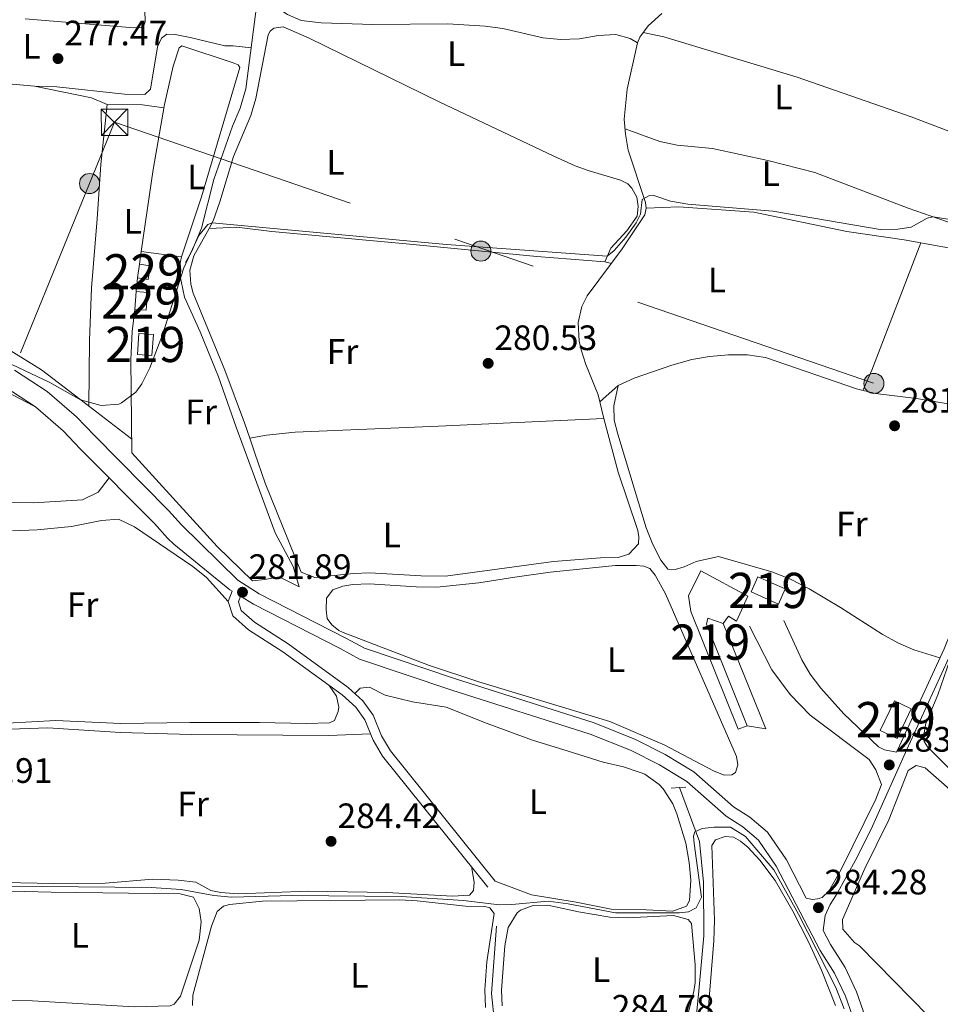
# Model space of a CAD drawing. Extents: x 601571 to 608530, y 669230 to 673959.
# Drawn here: x 607013 to 607274, y 669724 to 670003 of the extents above; entities that cross this region are included whole.
import ezdxf
from ezdxf.enums import TextEntityAlignment as Align

# ---------------------------------------------------------------- set-up
doc = ezdxf.new("R2010")
doc.units = 0
doc.header["$MEASUREMENT"] = 0
for name, pattern in [('DGN Style 2', [78.4356, 47.06136, -31.37424]), ('DGN Style 3', [109.80984000000001, 78.43560000000001, -31.37424]), ('DGN Style 7', [156.87120000000002, 70.59204000000001, -31.37424, 23.53068, -31.37424])]:
    doc.linetypes.add(name, pattern=pattern)
for name, color, linetype in [('Nivel 13', 7, 'Continuous'), ('Nivel 15', 7, 'Continuous'), ('Nivel 16', 7, 'Continuous'), ('Nivel 20', 7, 'Continuous'), ('Nivel 21', 7, 'Continuous'), ('Nivel 32', 7, 'Continuous'), ('Nivel 36', 7, 'Continuous'), ('Nivel 37', 7, 'Continuous'), ('Nivel 41', 7, 'Continuous'), ('Nivel 48', 7, 'Continuous'), ('Nivel 5', 7, 'Continuous'), ('Nivel 52', 7, 'Continuous'), ('Nivel 7', 7, 'Continuous')]:
    doc.layers.add(name, color=color, linetype=linetype)
doc.styles.add('Style-arial', font='arial.shx', dxfattribs={"bigfont": 'arialbig.shx'})
doc.styles.add('Style-arialn', font='arialn.shx', dxfattribs={"bigfont": 'arialnbig.shx'})

# ---------------------------------------------------------------- blocks, each defined once
blk = doc.blocks.new('5PATER')
at = {"layer": 'Nivel 7', "linetype": 'Continuous', "lineweight": 0}
h = blk.add_hatch(color=53, dxfattribs=at)
edge = h.paths.add_edge_path()
edge.add_ellipse((0, 0), major_axis=(-1.095731442945027, -1.110710700472634), ratio=0.9994222409660316, start_angle=0, end_angle=360)
blk = doc.blocks.new('5TME')
at = {"layer": 'Nivel 32', "color": 7, "linetype": 'Continuous', "lineweight": 0}
for p, q in [((-3.75, 3.75), (3.75, -3.75)), ((3.722999999998137, 3.776000000070781), (-3.716000000014901, -3.783999999985099))]:
    blk.add_line(p, q, dxfattribs=at)
at = {"layer": 'Nivel 32', "color": 7, "linetype": 'Continuous', "lineweight": 0, "flags": 128}
blk.add_lwpolyline([(-3.75, -3.75), (3.75, -3.75), (3.75, 3.75), (-3.75, 3.75), (-3.716000000014901, -3.783999999985099)], dxfattribs=at)
blk = doc.blocks.new('5PELE')
at = {"layer": 'Nivel 32', "linetype": 'Continuous', "lineweight": 0}
h = blk.add_hatch(color=9, dxfattribs=at)
edge = h.paths.add_edge_path()
edge.add_arc((-0.0002000001259148121, 0), 2.85, 0, 360)
at = {"layer": 'Nivel 32', "color": 8, "linetype": 'Continuous', "lineweight": 0}
blk.add_circle((-0.0002000001259148121, 0), 2.85, dxfattribs=at)

msp = doc.modelspace()

# ---------------------------------------------------------------- linework, layer by layer
at = {"layer": 'Nivel 13', "color": 4, "linetype": 'Continuous', "lineweight": 0}
for points in [[(607059.6259999999, 669934.527, 280.189), (607061.381, 669937.6529999999, 280.125), (607064.1840000001, 669944.209, 279.681), (607067.6880000001, 669958.013, 279.491), (607072.946, 669973.185, 278.793), (607075.1470000001, 669978.199, 278.73), (607076.727, 669983.6880000001, 278.54), (607080.078, 670010.1140000001, 278.159), (607080.746, 670035.3970000001, 277.842), (607080.389, 670038.463, 277.779), (607077.7450000001, 670050.868, 277.462), (607072.7150000001, 670066.906, 276.891), (607069.406, 670080.824, 276.51), (607066.9010000001, 670093.1089999999, 276.32), (607065.672, 670103.111, 276.193), (607063.6599999999, 670113.577, 276.13), (607061.1640000001, 670123.55, 276.13), (607058.861, 670130.0220000001, 276.066)], [(607178.1329999999, 669890.229, 281.521), (607176.591, 669896.9850000001, 281.33), (607173.0889999999, 669905.5819999999, 280.95), (607171.706, 669909.7450000001, 280.95), (607171.1980000001, 669912.2150000001, 280.95), (607170.9070000001, 669917.4680000001, 280.76), (607171.936, 669922.037, 280.76), (607173.476, 669924.9839999999, 280.696), (607183.3940000001, 669938.351, 280.633), (607189.7420000001, 669948.0349999999, 280.379), (607190.129, 669949.854, 280.252), (607190.006, 669951.506, 280.189), (607185.031, 669966.375, 279.935), (607184.2720000001, 669970.9099999999, 279.872), (607183.963, 669975.087, 279.682), (607184.73, 669983.642, 279.364), (607187.696, 669996.788, 279.047), (607188.361, 669998.3670000001, 278.921), (607190.726, 670001.6030000001, 278.921), (607194.6030000001, 670005.081, 278.794)], [(607175.837, 669596.3999999999, 289.027), (607178.47, 669602.078, 288.972), (607181.9850000001, 669614.4240000001, 288.18), (607183.834, 669622.1669999999, 288.259), (607188.4990000001, 669633.0349999999, 288.259), (607200.3589999999, 669679.3659999999, 287.545), (607202.2039999999, 669693.855, 286.991), (607203.6059999999, 669712.9210000001, 286.594), (607204.967, 669726.905, 285.564), (607206.521, 669743.56, 286.119), (607206.4369999999, 669758.7660000001, 285.167), (607205.2690000001, 669770.3219999999, 285.088), (607199.5719999999, 669785.5800000001, 283.978)], [(607175.837, 669596.3999999999, 289.027), (607174.659, 669597.966, 288.569), (607174.3330000001, 669599.193, 288.569), (607174.2690000001, 669601.115, 288.569), (607176.6769999999, 669610.462, 288.411), (607178.483, 669620.5460000001, 288.569), (607180.173, 669631.8459999999, 288.331), (607179.994, 669636.729, 288.094), (607178.0689999999, 669639.166, 288.094), (607175.243, 669643.567, 287.539), (607173.1410000001, 669649.0889999999, 287.698), (607171.605, 669654.706, 287.301), (607171.425, 669660.658, 287.143), (607170.334, 669667.297, 286.984), (607167.4099999999, 669677.2390000001, 286.429), (607163.6769999999, 669685.4539999999, 286.191), (607158.663, 669694.773, 286.271), (607154.46, 669701.2339999999, 285.716), (607149.4920000001, 669711.337, 285.082), (607147.173, 669719.084, 285.082), (607146.3119999999, 669727.199, 285.082), (607147.788, 669746.3230000001, 285.082)]]:
    msp.add_polyline3d(points, dxfattribs=at)
at = {"layer": 'Nivel 15', "color": 1, "linetype": 'Continuous', "lineweight": 0, "flags": 128}
for points, elevation in [([(607045.9720000001, 669930.0930000001), (607046.5290000001, 669934.0090000001)], 282.099), ([(607046.5290000001, 669934.0090000001), (607049.6089999999, 669933.571), (607049.0519999999, 669929.655), (607045.9720000001, 669930.0930000001)], 282.099), ([(607045.264, 669921.185), (607045.6070000001, 669926.2239999999), (607048.855, 669926.003), (607048.5120000001, 669920.9639999999), (607045.264, 669921.185)], 282.163)]:
    msp.add_lwpolyline(points, dxfattribs=dict(at, elevation=elevation))
at = {"layer": 'Nivel 15', "color": 1, "linetype": 'Continuous', "lineweight": 13, "extrusion": (-0.002155399446917208, -0.03173825685585582, 0.999493890579115), "elevation": -22288.00460253506, "flags": 128}
msp.add_lwpolyline([(560260.8790622749, 709155.5863527791), (560265.0115589779, 709155.5863527791), (560265.0120400432, 709149.6136438653), (560260.8795433403, 709149.6136438653), (560260.8790622749, 709155.5863527791)], dxfattribs=at)
at = {"layer": 'Nivel 15', "color": 1, "linetype": 'Continuous', "lineweight": 13, "extrusion": (0.03760636254517216, 0.1583559493476973, 0.9866656752934658), "elevation": 129190.6138315801, "flags": 128}
msp.add_lwpolyline([(-436028.0102945245, -781407.2683077741), (-436019.6533947035, -781408.8288869564), (-436020.5034882894, -781413.5044804902), (-436028.8603881104, -781411.9439013081), (-436028.0102945245, -781407.2683077741)], dxfattribs=at)
at = {"layer": 'Nivel 15', "color": 1, "linetype": 'Continuous', "lineweight": 13, "extrusion": (0.002884889956140642, 0.00606556756424244, 0.9999774428956208), "elevation": 6101.444419349355, "flags": 128}
msp.add_lwpolyline([(607261.9275131868, 669783.2624247638), (607257.898348202, 669774.7922689491), (607253.1613679146, 669777.0453103955), (607257.1905328995, 669785.51546621), (607261.9275131868, 669783.2624247638)], dxfattribs=at)
at = {"layer": 'Nivel 15', "color": 1, "linetype": 'Continuous', "lineweight": 13}
msp.add_polyline3d([(607216.254, 669802.139, 286.031), (607202.7749999999, 669835.557, 285.777), (607202.1229999999, 669839.969, 286.412), (607205.672, 669847.004, 286.094), (607218.9950000001, 669839.8829999999, 286.221), (607215.7749999999, 669832.807, 286.475), (607213.4580000001, 669834.199, 286.412), (607211.9550000001, 669832.0689999999, 286.158), (607207.6059999999, 669833.635, 285.714), (607207.277, 669831.9180000001, 285.651), (607218.7550000001, 669803.1059999999, 285.651), (607216.254, 669802.139, 286.031)], dxfattribs=at)
at = {"layer": 'Nivel 16', "color": 1, "linetype": 'Continuous', "lineweight": 13, "extrusion": (0.001546565744517838, 0.01639359689188909, 0.9998644198666858), "elevation": 12203.46114901047, "flags": 128}
msp.add_lwpolyline([(-541440.9543960688, -723877.3118668066), (-541440.954396069, -723881.1985726096)], dxfattribs=at)
at = {"layer": 'Nivel 16', "color": 1, "linetype": 'Continuous', "lineweight": 13, "extrusion": (0.01370877729556175, 0.009777742219125928, 0.9998582225406546), "elevation": 15158.3643811768, "flags": 128}
msp.add_lwpolyline([(607150.9852143847, 669715.869025128), (607163.0543524856, 669686.0576000444), (607157.7819705377, 669686.9046405358)], dxfattribs=at)
at = {"layer": 'Nivel 16', "color": 1, "linetype": 'Continuous', "lineweight": 13}
msp.add_polyline3d([(607082.1229999999, 669844.631, 282.924), (607078.571, 669844.2380000001, 282.924), (607068.605, 669853.952, 282.416), (607044.368, 669880.517, 282.226), (607044.145, 669906.841, 282.099), (607044.4569999999, 669914.939, 282.099), (607045.264, 669921.185, 282.163)], dxfattribs=at)
at = {"layer": 'Nivel 20', "color": 7, "linetype": 'DGN Style 2', "lineweight": 0}
msp.add_polyline3d([(607046.5290000001, 669934.0090000001, 282.099), (607047.077, 669937.598, 281.337), (607058.5179999999, 669936.101, 280.513), (607057.9299999999, 669933.4850000001, 280.576), (607057.9469999999, 669931.5, 280.576), (607059.3640000001, 669924.6699999999, 280.703), (607063.774, 669914.8049999999, 281.02), (607068.9820000001, 669902.0689999999, 281.147), (607073.949, 669887.753, 281.147), (607084.987, 669857.834, 281.655), (607090.125, 669848.2509999999, 283.367), (607091.854, 669842.486, 283.621), (607086.1370000001, 669845.3840000001, 282.923), (607082.1229999999, 669844.631, 282.924)], dxfattribs=at)
at = {"layer": 'Nivel 21', "color": 1, "linetype": 'DGN Style 2', "lineweight": 0, "extrusion": (0.02937456269965274, -0.5995744074439725, 0.7997797603118083), "elevation": -383522.9200956963, "flags": 128}
msp.add_lwpolyline([(639244.8486537507, 511446.1847360632), (639247.2283731629, 511446.2580335368), (639249.0558442432, 511446.3163383456)], dxfattribs=at)
at = {"layer": 'Nivel 21', "color": 7, "linetype": 'Continuous', "lineweight": 0}
for points in [[(606971.256, 669914.818, 279.884), (606980.9780000001, 669911.9029999999, 279.941), (606986.6680000001, 669909.7039999999, 279.782), (606998.871, 669903.8870000001, 279.703), (607008.4380000001, 669899.206, 280.589), (607017.0700000001, 669893.5279999999, 281.058), (607024.9580000001, 669886.7679999999, 281.1), (607029.8559999999, 669881.5819999999, 280.892), (607050.852, 669860.4340000001, 281.447), (607054.5549999999, 669856.31, 281.13), (607056.271, 669854.621, 281.204), (607072.2010000001, 669841.631, 281.843), (607072.834, 669841.264, 281.878), (607071.744, 669838.338, 282.512), (607072.9920000001, 669834.2579999999, 282.432), (607077.487, 669830.277, 282.435), (607087.165, 669824.1089999999, 282.353), (607103.993, 669811.854, 282.829), (607107.858, 669808.344, 283.384), (607110.405, 669804.77, 283.73), (607112.756, 669799.0419999999, 283.78), (607115.4839999999, 669794.4650000001, 283.859), (607145.2949999999, 669757.3929999999, 283.859)], [(607261.105, 669795.6710000001, 283.426), (607261.902, 669797.381, 283.394), (607274.578, 669824.953, 281.998), (607280.1669999999, 669838.7479999999, 281.935), (607292.3130000001, 669865.1089999999, 281.935), (607295.966, 669874.2679999999, 281.871), (607298.041, 669877.905, 281.808), (607300.3130000001, 669880.19, 281.808), (607302.8840000001, 669881.976, 281.808), (607306.2590000001, 669883.007, 281.808), (607309.7280000001, 669883.199, 281.808), (607313.193, 669882.5760000001, 281.745), (607321.486, 669879.185, 281.618), (607330.5549999999, 669876.308, 281.237), (607338.4310000001, 669875.9140000001, 281.301), (607340.5819999999, 669875.4539999999, 281.301), (607344.746, 669873.744, 281.428), (607346.281, 669872.3600000001, 281.428), (607347.7409999999, 669870.2209999999, 281.428), (607348.4580000001, 669865.814, 281.428), (607346.9269999999, 669844.2760000001, 281.364), (607346.4780000001, 669831.871, 281.364)], [(607248.4099999999, 669721.304, 284.855), (607246.648, 669726.415, 284.868), (607243.551, 669732.9709999999, 284.845), (607239.4809999999, 669739.369, 284.776), (607226.997, 669763.337, 284.38), (607222.0090000001, 669770.658, 284.538), (607217.55, 669774.5020000001, 284.3), (607212.841, 669777.446, 283.983), (607201.696, 669787.3330000001, 284.38), (607193.9510000001, 669792.006, 284.02), (607185.7339999999, 669796.163, 283.702), (607174.254, 669800.7660000001, 283.346), (607135.122, 669813.254, 282.715), (607108.939, 669821.9739999999, 282.081), (607103.4299999999, 669824.986, 282.24), (607078.8530000001, 669837.631, 281.923), (607075.2150000001, 669839.8870000001, 281.888)], [(607235.5360000001, 669754.236, 284.558), (607237.2579999999, 669753.8430000001, 284.621), (607238.7420000001, 669754.0179999999, 284.621), (607240.0460000001, 669754.44, 284.558), (607241.963, 669756.2150000001, 284.281), (607245.4450000001, 669762.399, 284.091), (607255.202, 669782.331, 283.584), (607256.8859999999, 669786.4909999999, 283.584), (607255.246, 669790.6030000001, 283.457), (607253.337, 669793.5220000001, 283.393), (607236.615, 669806.0889999999, 283.52), (607231.004, 669811.9580000001, 283.52), (607225.73, 669818.9909999999, 283.457), (607219.408, 669831.3840000001, 283.33)]]:
    msp.add_polyline3d(points, dxfattribs=at)
at = {"layer": 'Nivel 21', "color": 7, "linetype": 'DGN Style 3', "lineweight": 0}
for points in [[(607011.155, 669903.969, 280.589), (607020.3670000001, 669897.9099999999, 281.058), (607028.7390000001, 669890.736, 281.1), (607033.788, 669885.389, 280.892), (607054.8319999999, 669864.193, 281.447), (607058.514, 669860.0930000001, 281.13), (607074.4820000001, 669844.3840000001, 281.843), (607080.5279999999, 669840.5590000001, 281.923), (607105.01, 669827.963, 282.24), (607110.291, 669825.075, 282.081), (607136.1669999999, 669816.4580000001, 282.715), (607175.395, 669803.939, 283.346), (607187.125, 669799.236, 283.702), (607195.584, 669794.956, 284.02), (607203.7010000001, 669790.0590000001, 284.38), (607214.8670000001, 669780.1540000001, 283.983), (607219.5549999999, 669777.2220000001, 284.3), (607224.544, 669772.9210000001, 284.538), (607229.8940000001, 669765.0700000001, 284.38), (607235.5360000001, 669754.236, 284.558)], [(607075.2150000001, 669839.8870000001, 281.888), (607074.6059999999, 669838.253, 282.512), (607075.362, 669835.7820000001, 282.432), (607079.125, 669832.449, 282.435), (607088.693, 669826.3500000001, 282.353), (607105.7080000001, 669813.96, 282.829), (607109.8970000001, 669810.155, 283.384), (607112.7949999999, 669806.0889999999, 283.73), (607115.1880000001, 669800.2579999999, 283.78), (607117.716, 669796.017, 283.859), (607147.408, 669759.092, 283.859)], [(607261.105, 669795.6710000001, 283.426), (607257.7390000001, 669796.2690000001, 283.362), (607256.0109999999, 669797.183, 283.299), (607246.1359999999, 669806.5449999999, 283.299), (607239.612, 669813.746, 283.362), (607236.5959999999, 669817.764, 283.329), (607234.291, 669821.8500000001, 283.299), (607229.1710000001, 669832.9650000001, 283.299)], [(607276.5220000001, 669823.6359999999, 282.002), (607264.0020000001, 669796.408, 283.394), (607254.28, 669774.692, 283.731), (607249.8729999999, 669765.7150000001, 283.962), (607243.98, 669755.0789999999, 284.281), (607242.321, 669752.416, 284.724), (607240.9199999999, 669749.3489999999, 284.724), (607240.2919999999, 669745.105, 284.709), (607242.402, 669741.0549999999, 284.776), (607246.507, 669734.602, 284.845), (607249.774, 669727.6880000001, 284.868), (607251.6429999999, 669722.264, 284.855), (607254.273, 669711.7479999999, 285.012), (607255.467, 669703.7039999999, 285.012), (607256.0050000001, 669692.878, 284.855), (607257.77, 669662.6669999999, 285.512), (607259.05, 669652.7409999999, 285.569), (607260.9299999999, 669642.9099999999, 285.508), (607262.5120000001, 669636.4269999999, 285.403), (607273.1499999999, 669598.76, 286.592), (607284.578, 669569.2010000001, 286.909)]]:
    msp.add_polyline3d(points, dxfattribs=at)
at = {"layer": 'Nivel 32', "color": 6, "linetype": 'DGN Style 7', "lineweight": 0, "extrusion": (-0.009249666504474865, 0.00318312341049258, 0.9999521545528615), "elevation": -3202.789579020283, "flags": 128}
msp.add_lwpolyline([(606920.1256020344, 670020.8633007891), (607016.1136808938, 669987.8321334482)], dxfattribs=at)
at = {"layer": 'Nivel 32', "color": 6, "linetype": 'DGN Style 7', "lineweight": 0, "extrusion": (-0.009646627745446123, 0.03394438581679999, 0.9993771666616469), "elevation": 17165.33203925691, "flags": 128}
msp.add_lwpolyline([(-767064.8887960499, -478204.2692077376), (-766925.7164979253, -478026.1092213527), (-766877.4756471664, -477887.6788835938)], dxfattribs=at)
at = {"layer": 'Nivel 32', "color": 6, "linetype": 'DGN Style 7', "lineweight": 0, "extrusion": (-0.003593105087725574, 0.001236513776751177, 0.9999927802886921), "elevation": -1073.200341680156, "flags": 128}
msp.add_lwpolyline([(607036.5827857943, 669976.0822126358), (607348.8782792208, 669868.6111304758)], dxfattribs=at)
at = {"layer": 'Nivel 36', "color": 92, "linetype": 'Continuous', "lineweight": 0, "extrusion": (0.8997935622660349, -0.3451333935480459, 0.2669353591463841), "elevation": 315271.9960141935, "flags": 128}
msp.add_lwpolyline([(842984.3791510155, -87035.02962795482), (842945.6468769792, -87034.71314416185), (842939.4128175434, -87033.64021222122)], dxfattribs=at)
at = {"layer": 'Nivel 36', "color": 92, "linetype": 'Continuous', "lineweight": 0}
for points in [[(607047.2110000001, 670036.2450000001, 277.975), (607048.165, 670002.682, 278.102), (607047.7860000001, 670001.645, 278.102), (607047.175, 670001.111, 278.102), (607044.9380000001, 670000.9780000001, 278.102), (607014.1710000001, 670003.5619999999, 278.463)], [(607187.696, 669996.788, 279.047), (607185.622, 669997.969, 279.11), (607181.598, 669999.104, 279.11), (607176.601, 669998.882, 279.047), (607171.267, 669997.916, 279.047), (607165.912, 669997.682, 279.047), (607160.936, 669998.1950000001, 279.047), (607149.4950000001, 670000.862, 278.983), (607144.5390000001, 670001.5279999999, 278.983), (607133.935, 670002.145, 278.983), (607112.7, 670001.962, 278.92), (607098.1000000001, 670002.3970000001, 278.856), (607092.3470000001, 670003.1440000001, 278.539), (607088.5120000001, 670004.8130000001, 278.412), (607085.2949999999, 670006.919, 278.159), (607080.21, 670015.1000000001, 277.892)], [(607077.7990000001, 669884.648, 281.001), (607076.2949999999, 669889.044, 280.664), (607070.7239999999, 669903.979, 280.39), (607061.74, 669925.763, 280.379), (607061.1570000001, 669928.3570000001, 280.316), (607060.862, 669932.3400000001, 280.316), (607061.9650000001, 669936.361, 280.316), (607066.3400000001, 669944.1089999999, 280.252), (607067.449, 669946.274, 279.872), (607069.328, 669951.6880000001, 279.237), (607073.2309999999, 669964.557, 279.304), (607078.1000000001, 669976.138, 279.301), (607079.533, 669980.966, 279.301), (607083.0120000001, 669999.0660000001, 279.301), (607083.652, 670000.0900000001, 279.301), (607084.6340000001, 670000.9110000001, 279.301), (607087.244, 670001.267, 279.301), (607094.639, 669998.1359999999, 279.301), (607131.5079999999, 669980.0160000001, 279.3), (607163.96, 669964.604, 279.604), (607170.0279999999, 669961.878, 279.681), (607173.7679999999, 669960.558, 279.716), (607182.922, 669957.8489999999, 279.906), (607184.9210000001, 669956.7919999999, 279.906), (607186.1229999999, 669955.514, 279.906), (607187.4780000001, 669953.0419999999, 279.906), (607187.906, 669950.3389999999, 279.906), (607187.6170000001, 669947.6470000001, 279.906), (607184.669, 669943.4890000001, 279.906), (607180.108, 669938.5, 279.685), (607178.453, 669934.6840000001, 280.05), (607180.3219999999, 669934.2110000001, 280.652)], [(607016.7760000001, 669984.496, 278.165), (607023.138, 669984.315, 277.784), (607042.308, 669982.2180000001, 278.101), (607048.075, 669982.1570000001, 278.355), (607049.689, 669983.676, 278.418), (607051.666, 669995.6740000001, 278.418), (607052.7860000001, 669998.1340000001, 278.418), (607054.365, 669999.227, 278.418), (607056.716, 669999.1410000001, 278.355), (607060.98, 669998.284, 278.355), (607070.76, 669995.915, 278.291), (607073.1359999999, 669995.9280000001, 278.291), (607078.2010000001, 669995.318, 278.418)], [(607189.3300000001, 669999.693, 279.395), (607195.166, 669998.432, 279.741), (607232.9299999999, 669987.064, 279.424), (607265.28, 669975.817, 279.044), (607285.8559999999, 669967.922, 279.044), (607303.933, 669960.3470000001, 279.17), (607318.94, 669953.264, 279.077), (607326.9550000001, 669948.442, 278.917), (607334.3729999999, 669943.102, 278.583)], [(607047.077, 669937.598, 280.323), (607050.433, 669960.865, 279.879), (607053.6880000001, 669979.2990000001, 279.879), (607056.146, 669990.1359999999, 279.879), (607057.8119999999, 669995.338, 279.879), (607058.548, 669995.946, 279.879), (607073.1329999999, 669991.1329999999, 279.942), (607074.5460000001, 669990.521, 279.942), (607075.054, 669989.81, 279.942), (607064.165, 669953.058, 280.132), (607058.5179999999, 669936.101, 280.259)], [(606992.621, 669986.658, 278.799), (607016.7760000001, 669984.496, 278.799), (607032.942, 669981.2, 278.926), (607037.412, 669979.317, 279.243), (607047.3970000001, 669979.2209999999, 279.811), (607053.5190000001, 669978.3430000001, 279.879)], [(607037.412, 669979.317, 279.243), (607035.584, 669962.26, 279.695), (607034.541, 669946.838, 280.004), (607032.9909999999, 669927.318, 279.877), (607032.402, 669912.3260000001, 279.736), (607032.24, 669893.713, 280.174)], [(607289.5660000001, 669940.5930000001, 280.278), (607277.436, 669945.307, 280.366), (607264.362, 669949.862, 279.897), (607237.9240000001, 669959.9839999999, 279.77), (607224.645, 669963.429, 279.77), (607208.933, 669966.76, 279.77), (607198.933, 669967.7960000001, 279.825), (607194.0590000001, 669968.79, 279.836), (607184.1640000001, 669972.365, 279.789)], [(607190.129, 669949.854, 280.252), (607199.4110000001, 669950.2479999999, 280.378), (607220.699, 669948.7180000001, 280.378), (607246.977, 669943.2520000001, 280.315), (607263.2990000001, 669940.9110000001, 280.315), (607284.125, 669937.1130000001, 280.378), (607286.649, 669937.3319999999, 280.378), (607288.923, 669939.1610000001, 280.315), (607291.131, 669944.078, 280.188), (607293.1769999999, 669947.2250000001, 280.188), (607294.3640000001, 669947.899, 280.188), (607310.557, 669942.0320000001, 280.124), (607315.253, 669939.743, 280.124), (607318.6329999999, 669937.6159999999, 280.124), (607321.419, 669934.729, 280.124), (607327.217, 669929.5959999999, 279.236)], [(607178.453, 669934.6840000001, 280.05), (607159.1699999999, 669936.1740000001, 280.517), (607122.179, 669939.7509999999, 280.18), (607084.0789999999, 669943.2609999999, 280.24), (607074.1329999999, 669944.4820000001, 280.237), (607066.3400000001, 669944.1089999999, 280.252)], [(607044.334, 669884.4990000001, 280.385), (607034.446, 669892.0249999999, 280.273), (607018.7919999999, 669904.003, 279.578), (607009.659, 669909.76, 279.325)], [(607037.973, 669873.406, 281.106), (607034.889, 669869.3219999999, 281.343), (607030.4610000001, 669867.1910000001, 281.357), (607016.54, 669866.324, 281.073), (606997.568, 669866.429, 280.947), (606987.281, 669866.7620000001, 281.106), (606985.192, 669867.8829999999, 281.106), (606984.487, 669870.0190000001, 281.106), (606983.7779999999, 669886.6370000001, 281.026), (606983.0530000001, 669891.581, 281.026), (606981.077, 669899.9040000001, 281.026), (606980.7380000001, 669904.1240000001, 281.026), (606980.8319999999, 669906.033, 281.026), (606982.0590000001, 669908.1030000001, 281.026), (606984.311, 669908.2960000001, 281.026), (606987.8330000001, 669907.5149999999, 281.026), (606997.1939999999, 669903.967, 280.958), (607016.567, 669893.858, 281.03)], [(607277.412, 669894.095, 281.901), (607266.791, 669895.946, 281.838), (607255.192, 669897.3659999999, 281.711), (607249.727, 669898.622, 281.647), (607223.952, 669907.5260000001, 281.394), (607218.9140000001, 669908.263, 281.394), (607213.47, 669908.3360000001, 281.394), (607208.1200000001, 669907.821, 281.394), (607203.1270000001, 669906.959, 281.394), (607197.4580000001, 669905.406, 281.394), (607186.794, 669901.6470000001, 281.457), (607182.2390000001, 669899.5700000001, 281.458), (607177.0590000001, 669894.9340000001, 281.387)], [(607273.4029999999, 669822.3970000001, 282.127), (607266.038, 669824.6840000001, 282.253), (607261.439, 669826.6429999999, 282.094), (607257.057, 669829.0689999999, 281.814), (607245.26, 669836.625, 281.556), (607236.3470000001, 669841.923, 281.315), (607231.0179999999, 669844.72, 281.365), (607225.7890000001, 669846.743, 281.365), (607210.618, 669851.122, 281.619), (607204.3260000001, 669849.6980000001, 281.795), (607200.969, 669848.1939999999, 282.127), (607198.3600000001, 669847.382, 282.127), (607196.3330000001, 669847.4920000001, 282.127), (607194.288, 669850.0430000001, 282.127), (607192.061, 669854.5190000001, 282.064), (607190.193, 669859.25, 281.94), (607182.1159999999, 669885.825, 281.712), (607181.0560000001, 669889.7960000001, 281.683), (607180.956, 669893.7930000001, 281.556), (607182.2390000001, 669899.5700000001, 281.458)], [(607077.7990000001, 669884.648, 281.001), (607082.5549999999, 669885.4880000001, 281.127), (607090.726, 669886.3859999999, 281.064), (607131.294, 669888.105, 281.03), (607178.1329999999, 669890.229, 281.521), (607182.263, 669874.9839999999, 281.475), (607187.841, 669858.486, 281.647), (607188.105, 669856.682, 281.711), (607187.9890000001, 669854.72, 281.774), (607185.246, 669851.7490000001, 281.774), (607182.25, 669850.8759999999, 281.711), (607177.2509999999, 669850.7660000001, 281.711), (607163.94, 669849.716, 281.711), (607133.315, 669845.5349999999, 281.664), (607126.4029999999, 669845.632, 281.652), (607111.8189999999, 669846.4680000001, 281.476), (607107.212, 669846.331, 281.457), (607096.2930000001, 669845.1640000001, 281.457), (607092.405, 669846.6669999999, 281.457), (607082.2320000001, 669871.899, 281.442), (607079.263, 669880.3700000001, 281.33), (607077.7990000001, 669884.648, 281.001)], [(607010.541, 669858.435, 282.431), (607017.547, 669858.699, 282.486), (607027.274, 669859.602, 282.486), (607035.7660000001, 669861.3500000001, 282.406), (607040.662, 669861.713, 282.406), (607045.125, 669859.483, 282.334), (607061.709, 669848.2660000001, 282.29), (607065.6059999999, 669845.122, 282.269), (607071.744, 669838.338, 282.512)], [(607162.997, 669846.673, 282.828), (607181.5109999999, 669848.5970000001, 282.828), (607187.3060000001, 669848.6030000001, 282.828), (607189.4739999999, 669848.3400000001, 282.828), (607191.1510000001, 669847.683, 282.765), (607192.7220000001, 669845.8130000001, 282.765), (607195.6200000001, 669840.5249999999, 282.765), (607215.737, 669794.412, 283.082), (607216.173, 669792.0349999999, 283.145), (607215.49, 669789.8360000001, 283.145), (607214.3999999999, 669789.169, 283.145), (607212.2250000001, 669789.0730000001, 283.145), (607209.203, 669790.315, 283.145), (607195.3049999999, 669797.719, 283.145), (607179.8970000001, 669804.3200000001, 283.083), (607142.7, 669815.6070000001, 282.765), (607128.466, 669820.314, 282.23), (607104.311, 669829.5390000001, 282.257), (607103.1100000001, 669830.095, 282.257), (607101.065, 669831.767, 282.257), (607099.7949999999, 669833.5290000001, 282.257), (607099.4510000001, 669835.9780000001, 282.257), (607099.531, 669839.3049999999, 282.257), (607101.405, 669841.69, 282.257), (607104.1950000001, 669842.7110000001, 282.257), (607107.023, 669843.213, 282.257), (607111.703, 669843.3319999999, 282.257), (607125.0160000001, 669842.494, 282.257), (607130.881, 669842.44, 282.257), (607142.706, 669843.673, 282.257), (607152.942, 669845.2779999999, 282.321), (607162.997, 669846.673, 282.828)], [(607320.7960000001, 669745.7820000001, 281.948), (607269.8500000001, 669797.1799999999, 281.885), (607268.9539999999, 669798.662, 281.885), (607268.906, 669801.068, 281.885), (607269.4539999999, 669803.7790000001, 281.885), (607272.8570000001, 669811.9099999999, 281.821), (607278.7209999999, 669829.0449999999, 282.075)], [(607100.2860000001, 669814.5530000001, 282.724), (607102.4110000001, 669811.5320000001, 282.486), (607103.0590000001, 669808.402, 282.486), (607102.9180000001, 669807.142, 282.486), (607101.881, 669804.6159999999, 282.486), (607100.4180000001, 669803.9610000001, 282.486), (607093.899, 669803.713, 282.486), (607080.6130000001, 669804.084, 282.486), (607060.845, 669804.0530000001, 282.961), (607041.304, 669803.7790000001, 282.803), (607022.8559999999, 669804.575, 282.248), (607002.075, 669803.453, 282.327)], [(607107.567, 669812.271, 283.075), (607109.0989999999, 669813.7380000001, 283.471), (607111.7080000001, 669814.0360000001, 283.471), (607116.1640000001, 669811.764, 283.471), (607123.966, 669809.942, 283.312), (607133.435, 669808.351, 283.154), (607145.0830000001, 669803.717, 283.312), (607157.936, 669798.99, 283.233), (607168.01, 669795.9070000001, 283.233), (607177.956, 669792.788, 283.867), (607183.76, 669791.4469999999, 284.026), (607188.504, 669789.912, 283.881), (607189.747, 669789.389, 283.867), (607193.8130000001, 669786.5009999999, 283.933), (607194.9550000001, 669785.1910000001, 283.947), (607197.679, 669780.9510000001, 283.941), (607198.8910000001, 669778.1100000001, 283.947), (607201.355, 669769.801, 284.026), (607202.3840000001, 669764.355, 284.105), (607202.7760000001, 669759.368, 284.105), (607202.426, 669753.575, 284.105), (607201.6329999999, 669751.979, 284.105), (607197.756, 669750.52, 284.105), (607190.196, 669750.9510000001, 284.264), (607180.263, 669751.075, 284.184), (607170.2930000001, 669753.098, 284.184), (607157.686, 669755.212, 283.709), (607147.408, 669759.092, 283.859)], [(606997.1699999999, 669792.757, 284.017), (606999.6640000001, 669798.821, 284.017), (607001.301, 669800.6359999999, 284.017), (607007.236, 669802.091, 284.017), (607020.581, 669802.5349999999, 283.951), (607041.2380000001, 669801.2479999999, 283.938), (607061.2280000001, 669800.6340000001, 283.867), (607100.2760000001, 669800.3189999999, 283.728), (607112.023, 669800.827, 283.764)], [(607278.5160000001, 669714.024, 284.174), (607270.1840000001, 669720.774, 284.111), (607250.656, 669740.712, 284.047), (607249.1840000001, 669741.6769999999, 284.047), (607245.871, 669745.422, 283.923), (607245.841, 669748.1370000001, 283.856), (607252.0959999999, 669762.601, 283.856), (607258.9340000001, 669776.4750000001, 283.856), (607264.426, 669790.44, 283.73), (607266.632, 669791.8729999999, 283.73), (607269.19, 669791.183, 283.73), (607276.1669999999, 669785.0160000001, 283.73)], [(607206.442, 669706.098, 286.182), (607209.3470000001, 669742.1669999999, 285.67), (607209.564, 669748.031, 285.627), (607208.726, 669769.1980000001, 285.627), (607209.7790000001, 669770.8119999999, 285.627), (607212.5760000001, 669771.723, 285.627), (607214.885, 669771.503, 285.627), (607216.9199999999, 669770.4029999999, 285.627), (607218.9450000001, 669768.73, 285.627), (607222.3729999999, 669765.0530000001, 285.627), (607226.6799999999, 669759.2479999999, 285.627), (607231.686, 669750.565, 285.596), (607236.2110000001, 669741.6699999999, 285.553), (607239.8700000001, 669733.794, 285.586), (607243.835, 669723.8430000001, 285.707)], [(607140.6410000001, 669763.1799999999, 283.859), (607141.385, 669758.754, 283.859), (607141.243, 669756.452, 283.938), (607140.067, 669755.088, 284.017), (607135.267, 669754.837, 284.017), (607116.6499999999, 669755.8030000001, 284.017), (607094.3470000001, 669756.236, 284.096), (607074.5549999999, 669755.4739999999, 284.017), (607069.578, 669755.842, 284.018), (607066.7779999999, 669756.3829999999, 284.017), (607062.5120000001, 669758.7760000001, 283.938), (607057.5449999999, 669759.362, 283.938), (607050.3929999999, 669759.5719999999, 283.938), (607036.8219999999, 669758.5160000001, 283.938), (607022.1939999999, 669758.3700000001, 284.017), (607003.486, 669758.8090000001, 283.938), (607001.544, 669759.004, 283.938), (606999.212, 669760.2380000001, 283.938), (606996.226, 669766.0630000001, 283.938)], [(606995.5560000001, 669753.8759999999, 284.913), (606998.5689999999, 669756.0249999999, 284.913), (607006.541, 669756.355, 284.993), (607021.534, 669755.8940000001, 285.068), (607058.1270000001, 669755.4850000001, 285.231), (607061.9240000001, 669754.5160000001, 285.231), (607063.467, 669751.27, 285.151), (607064.058, 669747.5109999999, 285.151), (607063.527, 669742.3659999999, 285.151), (607058.2209999999, 669726.423, 285.151), (607056.4099999999, 669724.1529999999, 285.151), (607055.247, 669723.6769999999, 285.151), (607045.0590000001, 669723.4299999999, 285.151), (607016.2250000001, 669725.128, 285.151), (606999.807, 669725.2250000001, 285.151), (606994.0689999999, 669726.808, 285.151)], [(607061.7150000001, 669726.7339999999, 284.913), (607066.935, 669746.291, 284.993), (607068.632, 669750.4539999999, 284.993), (607070.3940000001, 669751.9909999999, 284.993), (607072.051, 669752.479, 284.993), (607081.4369999999, 669753.408, 284.834), (607120.274, 669753.756, 284.993), (607125.264, 669753.5149999999, 284.993), (607138.953, 669751.9610000001, 284.993), (607144.4040000001, 669751.8700000001, 284.993), (607145.815, 669751.4539999999, 284.993), (607147.054, 669749.852, 284.993), (607145.0419999999, 669736.2110000001, 284.993), (607144.463, 669728.1969999999, 284.993), (607144.665, 669723.202, 284.993)], [(607149.3970000001, 669723.736, 285.311), (607149.182, 669728.129, 285.309), (607150.0930000001, 669740.753, 284.992), (607151.02, 669745.8729999999, 284.992), (607153.628, 669750.094, 284.992), (607154.5590000001, 669750.8500000001, 284.992), (607158.1070000001, 669752.1799999999, 284.992), (607162.2690000001, 669752.254, 284.992), (607171.004, 669750.3740000001, 284.992), (607179.8189999999, 669748.8130000001, 285.547), (607184.815, 669748.692, 285.334), (607197.885, 669749.3160000001, 285.388), (607202.058, 669748.193, 285.388), (607203.0249999999, 669747.092, 285.388), (607204.0009999999, 669735.3130000001, 285.388), (607204.0090000001, 669730.318, 285.447), (607203.645, 669727.811, 285.468), (607199.4580000001, 669711.534, 285.468)], [(607061.565, 669723.8319999999, 285.072), (607061.7150000001, 669726.7339999999, 284.913)]]:
    msp.add_polyline3d(points, dxfattribs=at)
at = {"layer": 'Nivel 5', "color": 30, "linetype": 'Continuous', "lineweight": 0, "flags": 128}
for points, elevation in [([(607275.7579999999, 669946.7339999999), (607271.3530000001, 669947.426), (607269.7660000001, 669947.006), (607265.2960000001, 669944.51), (607261.5020000001, 669943.905), (607256.5149999999, 669943.8189999999), (607226.0800000001, 669949.0360000001), (607201.9580000001, 669951.0260000001), (607197.0279999999, 669951.8700000001), (607192.314, 669953.4340000001), (607190.929, 669953.3700000001), (607189.0079999999, 669952.3729999999), (607188.585, 669948.1910000001), (607187.3459999999, 669945.6980000001), (607184.365, 669941.6300000001), (607181.064, 669937.848), (607179.146, 669936.2820000001), (607133.581, 669939.6140000001), (607067.1840000001, 669945.757), (607065.977, 669945.2660000001), (607063.4310000001, 669942.0889999999), (607059.1359999999, 669932.963), (607053.0560000001, 669914.0079999999), (607049.5220000001, 669904.611), (607047.2250000001, 669900.0449999999), (607045.5819999999, 669897.7220000001), (607041.5160000001, 669894.6980000001), (607040.6780000001, 669894.3489999999), (607035.712, 669893.943), (607029.8800000001, 669895.5179999999), (607021.142, 669900.4890000001), (607008.6059999999, 669906.45)], 280), ([(607008.6669999999, 669757.6499999999), (607049.889, 669757.2919999999), (607058.3929999999, 669756.717), (607067.639, 669754.96), (607072.628, 669754.5249999999), (607089.9380000001, 669755.0149999999), (607120.713, 669754.673), (607138.3640000001, 669753.5530000001), (607148.4809999999, 669752.348), (607152.125, 669752.3899999999), (607162.379, 669753.3859999999), (607168.037, 669752.6410000001), (607181.504, 669750.0390000001), (607199.639, 669750.047), (607202.1880000001, 669750.3659999999), (607204.3160000001, 669751.5320000001), (607205.8189999999, 669754.541), (607203.716, 669769.754), (607203.53, 669771.824), (607203.9269999999, 669773.058), (607206.0090000001, 669773.9610000001), (607209.429, 669774.3770000001), (607214.0220000001, 669774.3589999999), (607218.298, 669771.726), (607226.3119999999, 669762.277), (607233.3119999999, 669749.6470000001), (607243.888, 669728.929), (607246.2209999999, 669722.882)], 285)]:
    msp.add_lwpolyline(points, dxfattribs=dict(at, elevation=elevation))
at = {"layer": 'Nivel 52', "color": 1, "linetype": 'Continuous', "lineweight": 13}
msp.add_polyline3d([(607216.254, 669802.139, 286.031), (607218.7550000001, 669803.1059999999, 285.651), (607207.277, 669831.9180000001, 285.651), (607207.6059999999, 669833.635, 285.714), (607211.9550000001, 669832.0689999999, 286.158), (607213.4580000001, 669834.199, 286.412), (607215.7749999999, 669832.807, 286.475), (607218.9950000001, 669839.8829999999, 286.221), (607205.672, 669847.004, 286.094), (607202.1229999999, 669839.969, 286.412), (607202.7749999999, 669835.557, 285.777)], close=True, dxfattribs=at)
at = {"layer": 'Nivel 52', "color": 1, "linetype": 'Continuous', "lineweight": 0}
for points in [[(607045.9720000001, 669930.0930000001, 282.099), (607049.0519999999, 669929.655, 282.099), (607049.6089999999, 669933.571, 282.099), (607046.5290000001, 669934.0090000001, 282.099)], [(607045.264, 669921.185, 282.163), (607048.5120000001, 669920.9639999999, 282.163), (607048.855, 669926.003, 282.163), (607045.6070000001, 669926.2239999999, 282.163)]]:
    msp.add_3dface(points, dxfattribs=at)
at = {"layer": 'Nivel 52', "color": 1, "linetype": 'Continuous', "lineweight": 13}
for points in [[(607046.388, 669914.365, 282.48), (607045.9839999999, 669908.409, 282.29), (607050.1070000001, 669908.129, 282.29), (607050.5109999999, 669914.085, 282.48)], [(607227.6599999999, 669837.6270000001, 286.031), (607229.5530000001, 669841.919, 285.27), (607221.7779999999, 669845.348, 285.016), (607219.885, 669841.0560000001, 285.777)], [(607265.2820000001, 669807.95, 286.792), (607260.5449999999, 669810.203, 286.792), (607256.5160000001, 669801.733, 286.855), (607261.253, 669799.48, 286.855)]]:
    msp.add_3dface(points, dxfattribs=at)

# ---------------------------------------------------------------- block references
at = {"layer": 'Nivel 32', "color": 7, "linetype": 'Continuous', "lineweight": 0}
msp.add_blockref('5TME', (607039.497, 669974.247, 279.526), dxfattribs=at)
at = {"layer": 'Nivel 32', "color": 8, "linetype": 'Continuous', "lineweight": 0}
for p in [(607032.4269999999, 669956.8740000001, 279.741), (607143.3260000001, 669937.706, 280.373), (607254.7, 669900.1880000001, 281.247)]:
    msp.add_blockref('5PELE', p, dxfattribs=at)
at = {"layer": 'Nivel 7', "color": 53, "linetype": 'Continuous', "lineweight": 0}
for p in [(607023.4739999999, 669992.2919999999, 277.47), (607145.3829999999, 669905.889, 280.531), (607260.554, 669888.1740000001, 281.467), (607075.76, 669840.9820000001, 281.888), (607259.0449999999, 669792.0120000001, 283.37), (607100.862, 669770.345, 284.424), (607238.97, 669751.541, 284.281)]:
    msp.add_blockref('5PATER', p, dxfattribs=at)

# ---------------------------------------------------------------- texts
at = {"layer": 'Nivel 37', "color": 92, "linetype": 'Continuous', "lineweight": 0, "style": 'Style-arialn'}
for s, p in [('L', (607016.0091597834, 669995.798001, 278.481)), ('L', (607136.3191597834, 669993.700001, 279.101)), ('L', (607229.0421597834, 669981.3870009999, 279.513)), ('L', (607102.1361597835, 669962.851001, 279.572)), ('L', (607062.6951597834, 669958.7390009998, 280.082)), ('L', (607225.4831597833, 669959.6610009999, 279.828)), ('L', (607044.6471597834, 669946.175001, 280.122)), ('L', (607210.2271597835, 669929.517001, 280.863)), ('Fr', (607104.1175157062, 669909.2420009999, 280.686)), ('Fr', (607064.0505157064, 669892.1240009998, 280.426)), ('Fr', (607248.4615157063, 669860.352001, 281.43)), ('L', (607118.1031597834, 669857.2180009999, 281.375)), ('Fr', (607030.4585157062, 669837.412001, 282.54)), ('L', (607181.6291597835, 669821.8770009999, 282.974)), ('Fr', (607061.7545157063, 669780.939001, 283.9)), ('L', (607159.4881597834, 669781.584001, 283.479)), ('L', (607029.7121597833, 669743.690001, 285.144)), ('L', (607108.9051597833, 669732.3090009999, 285.115)), ('L', (607177.4211597834, 669733.9170009999, 285.074))]:
    msp.add_text(s, height=7.000002, dxfattribs=at).set_placement(p, align=Align.MIDDLE_CENTER)
at = {"layer": 'Nivel 41', "color": 7, "linetype": 'Continuous', "lineweight": 0, "style": 'Style-arial'}
for s, p in [('277.47', (607025.2760000001, 669996.0419999999, 277.47)), ('280.53', (607147.118, 669909.639, 280.531)), ('281.47', (607262.3559999999, 669891.9240000001, 281.467)), ('281.89', (607077.496, 669844.7320000001, 281.888)), ('283.37', (607260.8459999999, 669795.7620000001, 283.37)), ('283.91', (606992.746, 669786.9199999999, 283.905)), ('284.42', (607102.6640000001, 669774.095, 284.424)), ('284.28', (607240.706, 669755.291, 284.281)), ('284.78', (607180.4180000001, 669719.79, 284.783))]:
    msp.add_text(s, height=7.000002, dxfattribs=at).set_placement(p)
at = {"layer": 'Nivel 48', "color": 7, "linetype": 'Continuous', "lineweight": 0, "style": 'Style-arialn'}
for p in [(607047.7906600079, 669931.832001, 280.23), (607047.0606600079, 669923.594001, 280.066)]:
    msp.add_text('229', height=10.000002, dxfattribs=at).set_placement(p, align=Align.MIDDLE_CENTER)
at = {"layer": 'Nivel 48', "color": 1, "linetype": 'Continuous', "lineweight": 0, "style": 'Style-arialn'}
for p in [(607048.248660008, 669911.247001, 279.95), (607224.7196600079, 669841.4880009999, 282.248), (607208.2976600081, 669826.834001, 282.966), (607260.899660008, 669804.842001, 283.094)]:
    msp.add_text('219', height=10.000002, dxfattribs=at).set_placement(p, align=Align.MIDDLE_CENTER)

doc.saveas('drawing.dxf')
